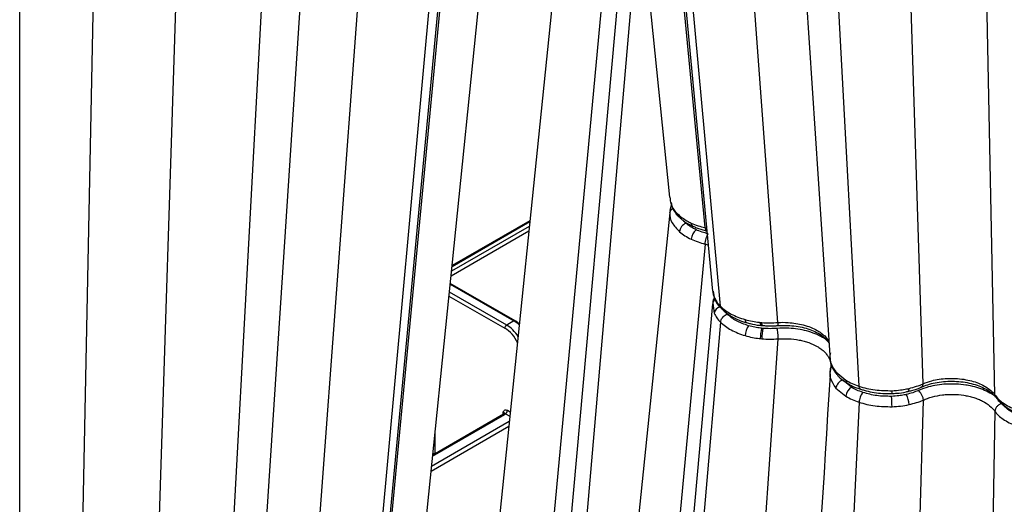
# Model space of a CAD drawing. Extents: x -14636 to 3588, y 2013 to 6853.
# Drawn here: x -10944 to -10755, y 4629 to 4722 of the extents above; entities that cross this region are included whole.
import ezdxf

# ---------------------------------------------------------------- set-up
doc = ezdxf.new("R2010")
doc.units = 0
doc.header["$LTSCALE"] = 12
doc.header["$MEASUREMENT"] = 0
doc.layers.add('DUENN-18', color=94, linetype='CONTINUOUS')
doc.layers.add('SICHTBAR', color=7, linetype='CONTINUOUS')

msp = doc.modelspace()

# ---------------------------------------------------------------- linework, layer by layer
at = {"layer": 'DUENN-18'}
for p, q in [((-10770.323, 4651.909), (-10778.423, 4906.919)), ((-10756.511, 4649.772), (-10761.665, 4900.333)), ((-10782.643, 4651.434), (-10795.899, 4896.83)), ((-10803.748, 4892.299), (-10788.213, 4656.446)), ((-10798.274, 4663.692), (-10814.79, 4885.924)), ((-10812.275, 4681.964), (-10827.838, 4845.872)), ((-10827.46, 4846.091), (-10810.83, 4669.718)), ((-10809.313, 4666.83), (-10825.799, 4847.05)), ((-10907.768, 4537.137), (-10891.314, 4841.748)), ((-10902.207, 4542.027), (-10883.027, 4833.206)), ((-10920.089, 4537.612), (-10910.785, 4830.507)), ((-10879.581, 4555.421), (-10853.597, 4831.002)), ((-10878.137, 4567.667), (-10853.105, 4831.286)), ((-10881.098, 4552.533), (-10855.738, 4829.766)), ((-10892.138, 4549.395), (-10871.999, 4820.379)), ((-10933.901, 4535.475), (-10928.375, 4804.093)), ((-10944.201, 4531.501), (-10944.201, 4794.957)), ((-10827.793, 4772.913), (-10845.936, 4577.496)), ((-10826.235, 4757.711), (-10842.259, 4579.93)), ((-10824.879, 4744.481), (-10838.744, 4583.659)), ((-10818.798, 4686.329), (-10819.051, 4685.251)), ((-10818.931, 4685.891), (-10818.955, 4685.663)), ((-10860.992, 4674.487), (-10846.025, 4683.127)), ((-10815.973, 4682.8), (-10816.315, 4683.218)), ((-10861.173, 4672.713), (-10846.207, 4681.353)), ((-10846.118, 4682.219), (-10861.085, 4673.579)), ((-10812.275, 4678.806), (-10845.622, 4319.633)), ((-10850.473, 4663.212), (-10861.495, 4669.574)), ((-10861.34, 4671.084), (-10849.088, 4664.011)), ((-10848.838, 4664.036), (-10861.324, 4671.244)), ((-10810.709, 4669.732), (-10810.529, 4668.552)), ((-10861.574, 4668.805), (-10850.827, 4662.601)), ((-10810.834, 4667.323), (-10842.259, 4318.68)), ((-10810.825, 4667.408), (-10810.529, 4665.484)), ((-10808.019, 4665.322), (-10808.316, 4665.669)), ((-10849.088, 4664.011), (-10850.473, 4663.212)), ((-10809.313, 4663.768), (-10838.744, 4322.409)), ((-10801.669, 4663.719), (-10801.384, 4663.693)), ((-10801.289, 4663.126), (-10801.285, 4663.126)), ((-10798.274, 4660.533), (-10823.421, 4296.286)), ((-10801.669, 4660.602), (-10801.384, 4660.573)), ((-10788.163, 4654.696), (-10788.173, 4654.527)), ((-10788.216, 4653.836), (-10788.252, 4653.238)), ((-10787.116, 4654.173), (-10785.184, 4652.574)), ((-10787.116, 4651.085), (-10785.184, 4649.506)), ((-10770.323, 4651.909), (-10770.323, 4651.909)), ((-10770.323, 4648.75), (-10781.099, 4271.854)), ((-10849.788, 4646.416), (-10850.335, 4646.731)), ((-10782.643, 4648.372), (-10799.635, 4299.831)), ((-10864.732, 4637.992), (-10850.85, 4646.006)), ((-10851.1, 4646.031), (-10864.714, 4638.171)), ((-10851.203, 4646.416), (-10851.206, 4645.969)), ((-10850.688, 4646.121), (-10849.867, 4645.647)), ((-10756.511, 4646.614), (-10763.613, 4261.76)), ((-10865.028, 4635.104), (-10850.062, 4643.744)), ((-10849.973, 4644.61), (-10864.94, 4635.97)), ((-10864.228, 4638.452), (-10864.228, 4642.911))]:
    msp.add_line(p, q, dxfattribs=at)
at = {"layer": 'DUENN-18', "flags": 128}
for points in [[(-10818.915, 4685.888), (-10818.971, 4685.737), (-10819.075, 4684.8), (-10819.075, 4684.8), (-10819.075, 4684.8)], [(-10810.529, 4668.552), (-10810.482, 4668.334), (-10810.456, 4668.267)], [(-10804.583, 4664.259), (-10804.563, 4664.057), (-10804.52, 4663.893), (-10804.456, 4663.771), (-10804.373, 4663.697), (-10804.32, 4663.677)], [(-10801.669, 4663.719), (-10801.661, 4663.515), (-10801.644, 4663.352), (-10801.618, 4663.235), (-10801.585, 4663.168), (-10801.556, 4663.152)], [(-10773.257, 4650.422), (-10773.207, 4650.442), (-10773.139, 4650.515), (-10773.087, 4650.637), (-10773.052, 4650.804), (-10773.037, 4651.009)]]:
    msp.add_lwpolyline(points, dxfattribs=at)
at = {"layer": 'DUENN-18'}
for centre, radius, start, end in [((-10816.421, 4684.298), 0.796, 181.86573, 228.9449), ((-10815.217, 4680.931), 2.016, 112.04381, 172.7926), ((-10814.329, 4682.791), 0.629, 173.56812, 240.68491), ((-10812.383, 4679.576), 2.576, 129.35484, 176.31441), ((-10809.736, 4667.29), 1.096, 126.78492, 173.82578), ((-10808.956, 4665.202), 1.598, 108.42088, 169.82601), ((-10848.942, 4663.809), 0.25, 65.45085, 125.87904), ((-10850.059, 4662.564), 0.769, 122.617, 177.23875), ((-10801.107, 4661.038), 3.478, 144.01777, 177.80653), ((-10793.459, 4660.526), 8.21, 165.3526, 179.47447), ((-10800.621, 4663.529), 0.78, 167.91407, 211.13433), ((-10791.781, 4660.501), 9.604, 167.50577, 179.57371), ((-10786.249, 4654.228), 0.869, 183.62689, 220.58476), ((-10785.276, 4650.811), 1.86, 105.53621, 171.5216), ((-10784.478, 4652.569), 0.706, 179.52754, 236.90329), ((-10782.906, 4649.279), 2.289, 121.59007, 174.30893), ((-10778.019, 4650.431), 1.717, 346.36551, 4.79047), ((-10798.27, 4647.405), 21.962, 0.21298, 5.43239), ((-10777.197, 4647.788), 4.162, 1.3769, 29.62631), ((-10851.103, 4646.768), 0.769, 302.61582, 357.23992), ((-10850.995, 4645.815), 0.24, 52.80212, 115.88922)]:
    msp.add_arc(centre, radius, start, end, dxfattribs=at)
for centre, major_axis, ratio, start_param, end_param in [((-10849.074, 4659.936), (-2.514, 4.322), 0.5751101, 5.1883237, 5.49592), ((-10850.841, 4658.918), (-2.235, 3.906), 0.5798949, 4.5955649, 5.5000695), ((-10850.487, 4659.121), (-2.485, 4.339), 0.5796441, 4.8141154, 5.4998477), ((-10851.733, 4646.108), (0.75, 0.004), 0.5772523, 6.2771393, 7.065666), ((-10851.733, 4646.516), (1.25, 0), 0.5772767, 5.4977967, 5.7026995), ((-10864.758, 4638.045), (0.75, 0), 0.573925, 0.7854077, 1.4699739)]:
    msp.add_ellipse(centre, major_axis=major_axis, ratio=ratio, start_param=start_param, end_param=end_param, dxfattribs=at)
for points, knots in [([(-10819.075, 4687.862), (-10819.075, 4687.862), (-10819.087, 4687.788), (-10819.054, 4687.715), (-10819.021, 4687.643)], [0, 0, 0, 0, 0.00015144, 1, 1, 1, 1]), ([(-10818.81, 4686.783), (-10818.765, 4686.509), (-10818.613, 4685.604), (-10817.79, 4684.819), (-10817.217, 4684.272)], [0, 0, 0, 0, 0.30280387, 1, 1, 1, 1]), ([(-10819.075, 4684.8), (-10819.075, 4684.8), (-10819.175, 4684.165), (-10818.776, 4682.867), (-10817.735, 4681.743), (-10817.217, 4681.184)], [0, 0, 0, 0, 0.0000088, 0.5029685, 1, 1, 1, 1]), ([(-10819.075, 4684.8), (-10819.043, 4684.935), (-10818.98, 4685.205), (-10818.752, 4685.503), (-10818.551, 4685.616), (-10818.489, 4685.651)], [0, 0, 0, 0, 0.4083103, 0.8166245, 1, 1, 1, 1]), ([(-10817.217, 4684.272), (-10816.885, 4684.013), (-10816.321, 4683.574), (-10815.516, 4683.126), (-10815.083, 4682.922), (-10814.953, 4682.861)], [0, 0, 0, 0, 0.4990649, 0.8495694, 1, 1, 1, 1]), ([(-10814.953, 4682.861), (-10814.524, 4682.682), (-10813.684, 4682.331), (-10812.746, 4682.073), (-10812.275, 4681.964), (-10812.275, 4681.964)], [0, 0, 0, 0, 0.5119251, 0.9999818, 1, 1, 1, 1]), ([(-10817.217, 4681.184), (-10816.905, 4680.912), (-10816.559, 4680.656), (-10815.801, 4680.172), (-10815.391, 4679.947), (-10814.953, 4679.741)], [0, 0, 0, 0, 0.5, 0.5, 1, 1, 1, 1]), ([(-10812.275, 4681.964), (-10812.275, 4681.964), (-10812.171, 4681.937), (-10812.073, 4681.902), (-10811.975, 4681.866)], [0, 0, 0, 0, 0.0001865, 1, 1, 1, 1]), ([(-10812.275, 4681.964), (-10812.263, 4681.828), (-10812.239, 4681.556), (-10812.145, 4681.369), (-10812.067, 4681.378), (-10812.05, 4681.38)], [0, 0, 0, 0, 0.4422737, 0.8845598, 1, 1, 1, 1]), ([(-10812.275, 4678.806), (-10812.263, 4678.977), (-10812.241, 4679.318), (-10812.107, 4679.89), (-10811.921, 4680.418), (-10811.774, 4680.657), (-10811.701, 4680.776)], [0, 0, 0, 0, 0.2499984, 0.5000038, 0.7499994, 1, 1, 1, 1]), ([(-10814.953, 4679.741), (-10814.524, 4679.556), (-10813.684, 4679.196), (-10812.746, 4678.915), (-10812.275, 4678.806), (-10812.275, 4678.806)], [0, 0, 0, 0, 0.5119251, 0.9999818, 1, 1, 1, 1]), ([(-10812.275, 4678.806), (-10812.275, 4678.806), (-10812.065, 4678.751), (-10811.867, 4678.685), (-10811.669, 4678.62)], [0, 0, 0, 0, 0.0000922, 1, 1, 1, 1]), ([(-10810.793, 4669.694), (-10810.775, 4669.422), (-10810.747, 4668.998), (-10810.561, 4668.598), (-10810.493, 4668.454)], [0, 0, 0, 0, 0.6400014, 1, 1, 1, 1]), ([(-10810.603, 4668.328), (-10810.643, 4668.236), (-10810.767, 4667.947), (-10810.779, 4667.636), (-10810.788, 4667.423)], [0, 0, 0, 0, 0.3193625, 1, 1, 1, 1]), ([(-10810.529, 4668.552), (-10810.379, 4668.256), (-10810.077, 4667.657), (-10809.592, 4667.099), (-10809.313, 4666.83), (-10809.313, 4666.83)], [0, 0, 0, 0, 0.4954259, 0.9999809, 1, 1, 1, 1]), ([(-10809.313, 4666.83), (-10809.29, 4666.699), (-10809.251, 4666.478), (-10809.098, 4666.341), (-10809.035, 4666.285)], [0, 0, 0, 0, 0.5883006, 1, 1, 1, 1]), ([(-10809.313, 4666.83), (-10809.313, 4666.83), (-10808.745, 4666.283), (-10807.426, 4665.232), (-10805.527, 4664.582), (-10804.583, 4664.259)], [0, 0, 0, 0, 0.0000093, 0.5029668, 1, 1, 1, 1]), ([(-10848.015, 4663.414), (-10848.181, 4663.564), (-10848.449, 4663.805), (-10848.731, 4663.973), (-10848.838, 4664.036)], [0, 0, 0, 0, 0.6213753, 1, 1, 1, 1]), ([(-10810.529, 4665.484), (-10810.379, 4665.189), (-10810.077, 4664.595), (-10809.592, 4664.037), (-10809.313, 4663.768), (-10809.313, 4663.768)], [0, 0, 0, 0, 0.4954259, 0.9999809, 1, 1, 1, 1]), ([(-10809.313, 4663.768), (-10809.287, 4663.913), (-10809.234, 4664.203), (-10808.978, 4664.636), (-10808.625, 4665.005), (-10808.298, 4665.211), (-10808.094, 4665.296), (-10808.034, 4665.317), (-10808.019, 4665.322)], [0, 0, 0, 0, 0.22672718, 0.45345663, 0.68018884, 0.90693311, 0.9756064, 1, 1, 1, 1]), ([(-10809.313, 4663.768), (-10809.313, 4663.768), (-10808.745, 4663.222), (-10807.426, 4662.167), (-10805.527, 4661.502), (-10804.583, 4661.171)], [0, 0, 0, 0, 0.0000093, 0.5029668, 1, 1, 1, 1]), ([(-10804.583, 4664.259), (-10804.115, 4664.141), (-10803.249, 4663.924), (-10802.253, 4663.779), (-10801.748, 4663.727), (-10801.669, 4663.719)], [0, 0, 0, 0, 0.499021, 0.9214601, 1, 1, 1, 1]), ([(-10798.274, 4663.692), (-10798.274, 4663.692), (-10797.63, 4663.766), (-10795.939, 4663.721), (-10793.245, 4663.328), (-10791.355, 4662.562), (-10789.821, 4661.627), (-10788.791, 4660.798), (-10788.517, 4659.925), (-10788.422, 4659.621)], [0, 0, 0, 0, 0.000004, 0.1478977, 0.3751425, 0.6176916, 0.6516128, 0.8789554, 1, 1, 1, 1]), ([(-10801.384, 4663.693), (-10800.855, 4663.655), (-10799.818, 4663.582), (-10798.782, 4663.692), (-10798.274, 4663.692), (-10798.274, 4663.692)], [0, 0, 0, 0, 0.5114689, 0.9999797, 1, 1, 1, 1]), ([(-10798.469, 4662.562), (-10798.445, 4662.453), (-10798.42, 4662.313), (-10798.373, 4661.995), (-10798.352, 4661.815), (-10798.316, 4661.442), (-10798.301, 4661.248), (-10798.281, 4660.874), (-10798.275, 4660.694), (-10798.274, 4660.533)], [0, 0, 0, 0, 0.25, 0.25, 0.5, 0.5, 0.75, 0.75, 1, 1, 1, 1]), ([(-10798.274, 4663.692), (-10798.278, 4663.557), (-10798.286, 4663.286), (-10798.32, 4663.106), (-10798.349, 4663.127), (-10798.356, 4663.133)], [0, 0, 0, 0, 0.4242592, 0.8485121, 1, 1, 1, 1]), ([(-10804.583, 4661.171), (-10804.115, 4661.049), (-10803.249, 4660.823), (-10802.253, 4660.669), (-10801.748, 4660.611), (-10801.669, 4660.602)], [0, 0, 0, 0, 0.49902103, 0.9214601, 1, 1, 1, 1]), ([(-10801.384, 4660.573), (-10800.855, 4660.53), (-10799.818, 4660.447), (-10798.782, 4660.533), (-10798.274, 4660.533), (-10798.274, 4660.533)], [0, 0, 0, 0, 0.5114689, 0.9999797, 1, 1, 1, 1]), ([(-10798.274, 4660.533), (-10797.932, 4660.563), (-10797.585, 4660.58), (-10796.896, 4660.593), (-10796.549, 4660.587), (-10795.516, 4660.536), (-10794.846, 4660.456), (-10793.872, 4660.271), (-10793.551, 4660.197), (-10792.925, 4660.029), (-10792.624, 4659.935), (-10791.753, 4659.625), (-10791.217, 4659.381), (-10790.48, 4658.957), (-10790.249, 4658.807), (-10789.822, 4658.495), (-10789.624, 4658.332), (-10789.263, 4657.995), (-10789.099, 4657.82), (-10788.804, 4657.458), (-10788.673, 4657.27), (-10788.342, 4656.701), (-10788.197, 4656.31), (-10788.061, 4655.508), (-10788.073, 4655.098), (-10788.163, 4654.696)], [0, 0, 0, 0, 0.0625, 0.0625, 0.125, 0.125, 0.25, 0.25, 0.3125, 0.3125, 0.375, 0.375, 0.5, 0.5, 0.5625, 0.5625, 0.625, 0.625, 0.6875, 0.6875, 0.75, 0.75, 0.875, 0.875, 1, 1, 1, 1]), ([(-10788.163, 4657.855), (-10788.163, 4657.855), (-10788.366, 4657.269), (-10788.283, 4655.96), (-10787.515, 4654.785), (-10787.116, 4654.173)], [0, 0, 0, 0, 0.0000083, 0.4795589, 1, 1, 1, 1]), ([(-10788.224, 4656.753), (-10788.226, 4656.717), (-10788.236, 4656.529), (-10788.178, 4656.331), (-10788.131, 4656.172)], [0, 0, 0, 0, 0.1936799, 1, 1, 1, 1]), ([(-10788.163, 4654.696), (-10788.163, 4654.696), (-10788.366, 4654.111), (-10788.283, 4652.849), (-10787.515, 4651.689), (-10787.116, 4651.085)], [0, 0, 0, 0, 0.0000083, 0.4795589, 1, 1, 1, 1]), ([(-10788.123, 4654.789), (-10788.153, 4654.667), (-10788.204, 4654.466), (-10788.204, 4654.224), (-10788.205, 4654.129)], [0, 0, 0, 0, 0.6070541, 1, 1, 1, 1]), ([(-10788.163, 4654.696), (-10788.142, 4654.854), (-10788.111, 4655.081), (-10787.939, 4655.245), (-10787.887, 4655.296)], [0, 0, 0, 0, 0.6924004, 1, 1, 1, 1]), ([(-10788.071, 4655.876), (-10788.051, 4655.767), (-10787.964, 4655.284), (-10787.583, 4654.539), (-10787.117, 4653.956), (-10786.895, 4653.68)], [0, 0, 0, 0, 0.1332576, 0.5882367, 1, 1, 1, 1]), ([(-10788.241, 4653.552), (-10790.693, 4613.432), (-10795.259, 4538.731), (-10799.829, 4464.214), (-10801.944, 4429.717)], [0, 0, 0, 0, 0.53706204, 1, 1, 1, 1]), ([(-10785.184, 4652.574), (-10784.8, 4652.36), (-10784.025, 4651.926), (-10783.108, 4651.595), (-10782.643, 4651.434), (-10782.643, 4651.434)], [0, 0, 0, 0, 0.4954262, 0.9999809, 1, 1, 1, 1]), ([(-10770.323, 4651.909), (-10770.323, 4651.909), (-10769.76, 4652.104), (-10768.398, 4652.644), (-10765.664, 4653.026), (-10763.39, 4652.921), (-10761.246, 4652.556), (-10759.27, 4651.975), (-10757.508, 4650.861), (-10756.693, 4650.087), (-10756.511, 4649.772), (-10756.511, 4649.772)], [0, 0, 0, 0, 0.0000037, 0.1196867, 0.3035844, 0.4998678, 0.5273182, 0.7112952, 0.8952204, 0.999997, 1, 1, 1, 1]), ([(-10782.347, 4650.875), (-10782.379, 4650.879), (-10782.481, 4650.891), (-10782.595, 4651.076), (-10782.627, 4651.315), (-10782.643, 4651.434)], [0, 0, 0, 0, 0.18802253, 0.59401416, 1, 1, 1, 1]), ([(-10782.643, 4651.434), (-10782.643, 4651.434), (-10781.696, 4651.106), (-10779.615, 4650.602), (-10777.406, 4650.584), (-10776.308, 4650.574)], [0, 0, 0, 0, 0.0000093, 0.5029681, 1, 1, 1, 1]), ([(-10776.308, 4650.574), (-10775.752, 4650.612), (-10774.804, 4650.676), (-10773.721, 4650.858), (-10773.195, 4650.974), (-10773.037, 4651.009)], [0, 0, 0, 0, 0.4990648, 0.8495665, 1, 1, 1, 1]), ([(-10773.037, 4651.009), (-10772.555, 4651.139), (-10771.613, 4651.394), (-10770.682, 4651.701), (-10770.323, 4651.909), (-10770.323, 4651.909)], [0, 0, 0, 0, 0.5119242, 0.9999809, 1, 1, 1, 1]), ([(-10771.235, 4650.608), (-10771.119, 4650.503), (-10770.886, 4650.293), (-10770.59, 4649.802), (-10770.377, 4649.256), (-10770.341, 4648.919), (-10770.323, 4648.75)], [0, 0, 0, 0, 0.2499951, 0.499993, 0.7500018, 1, 1, 1, 1]), ([(-10770.632, 4651.286), (-10770.622, 4651.287), (-10770.515, 4651.296), (-10770.381, 4651.497), (-10770.342, 4651.771), (-10770.323, 4651.909)], [0, 0, 0, 0, 0.0463457, 0.5231829, 1, 1, 1, 1]), ([(-10785.184, 4649.506), (-10784.8, 4649.293), (-10784.025, 4648.863), (-10783.108, 4648.533), (-10782.643, 4648.372), (-10782.643, 4648.372)], [0, 0, 0, 0, 0.4954262, 0.9999809, 1, 1, 1, 1]), ([(-10781.896, 4650.242), (-10781.905, 4650.233), (-10781.939, 4650.198), (-10782.057, 4650.062), (-10782.246, 4649.777), (-10782.449, 4649.321), (-10782.597, 4648.826), (-10782.628, 4648.523), (-10782.643, 4648.372)], [0, 0, 0, 0, 0.0243936, 0.0930652, 0.3198112, 0.5465422, 0.7732727, 1, 1, 1, 1]), ([(-10773.037, 4647.888), (-10772.555, 4648.014), (-10771.613, 4648.259), (-10770.682, 4648.543), (-10770.323, 4648.75), (-10770.323, 4648.75)], [0, 0, 0, 0, 0.5119242, 0.9999809, 1, 1, 1, 1]), ([(-10770.323, 4648.75), (-10770.049, 4648.875), (-10769.762, 4648.991), (-10769.17, 4649.201), (-10768.863, 4649.297), (-10767.917, 4649.552), (-10767.265, 4649.676), (-10766.256, 4649.798), (-10765.912, 4649.827), (-10765.223, 4649.862), (-10764.88, 4649.868), (-10763.855, 4649.851), (-10763.178, 4649.795), (-10762.172, 4649.64), (-10761.842, 4649.577), (-10761.203, 4649.43), (-10760.892, 4649.346), (-10760.288, 4649.158), (-10759.996, 4649.054), (-10759.429, 4648.825), (-10759.154, 4648.699), (-10758.379, 4648.302), (-10757.919, 4648.005), (-10757.115, 4647.347), (-10756.774, 4646.988), (-10756.511, 4646.614)], [0, 0, 0, 0, 0.0625, 0.0625, 0.125, 0.125, 0.25, 0.25, 0.3125, 0.3125, 0.375, 0.375, 0.5, 0.5, 0.5625, 0.5625, 0.625, 0.625, 0.6875, 0.6875, 0.75, 0.75, 0.875, 0.875, 1, 1, 1, 1]), ([(-10756.511, 4649.772), (-10756.511, 4649.772), (-10756.083, 4649.228), (-10755.039, 4648.083), (-10753.334, 4647.293), (-10752.446, 4646.882)], [0, 0, 0, 0, 0.0000098, 0.4795599, 1, 1, 1, 1]), ([(-10756.285, 4649.245), (-10756.322, 4649.278), (-10756.468, 4649.409), (-10756.493, 4649.617), (-10756.511, 4649.772)], [0, 0, 0, 0, 0.2539105, 1, 1, 1, 1]), ([(-10850.335, 4646.731), (-10850.421, 4646.771), (-10850.593, 4646.85), (-10850.845, 4646.826), (-10851.036, 4646.687), (-10851.141, 4646.522), (-10851.191, 4646.437), (-10851.202, 4646.417), (-10851.203, 4646.416)], [0, 0, 0, 0, 0.2179589, 0.4354562, 0.7202104, 0.9360862, 0.9962076, 1, 1, 1, 1]), ([(-10782.643, 4648.372), (-10782.643, 4648.372), (-10781.696, 4648.044), (-10779.615, 4647.537), (-10777.406, 4647.503), (-10776.308, 4647.486)], [0, 0, 0, 0, 0.0000093, 0.5029681, 1, 1, 1, 1]), ([(-10776.308, 4647.486), (-10775.748, 4647.505), (-10775.194, 4647.549), (-10774.098, 4647.683), (-10773.56, 4647.774), (-10773.037, 4647.888)], [0, 0, 0, 0, 0.5, 0.5, 1, 1, 1, 1]), ([(-10755.126, 4648.116), (-10755.303, 4648.056), (-10755.656, 4647.937), (-10756.106, 4647.561), (-10756.429, 4647.099), (-10756.483, 4646.775), (-10756.511, 4646.614)], [0, 0, 0, 0, 0.2500006, 0.4999962, 0.750001, 1, 1, 1, 1]), ([(-10850.688, 4646.121), (-10850.724, 4646.148), (-10850.801, 4646.205), (-10850.888, 4646.243), (-10850.924, 4646.295), (-10851.045, 4646.378), (-10851.168, 4646.409), (-10851.202, 4646.416), (-10851.203, 4646.416)], [0, 0, 0, 0, 0.1396493, 0.2984991, 0.5838196, 0.8954062, 0.9958965, 1, 1, 1, 1]), ([(-10850.985, 4646.118), (-10850.984, 4646.122), (-10850.98, 4646.132), (-10851.021, 4646.079), (-10851.081, 4646.042), (-10851.1, 4646.031)], [0, 0, 0, 0, 0.2906511, 0.7817142, 1, 1, 1, 1]), ([(-10756.511, 4646.614), (-10756.511, 4646.614), (-10756.083, 4646.07), (-10755.039, 4644.972), (-10753.334, 4644.197), (-10752.446, 4643.794)], [0, 0, 0, 0, 0.00000984, 0.47955994, 1, 1, 1, 1])]:
    msp.add_open_spline(points, degree=3, knots=knots, dxfattribs=at)
at = {"layer": 'SICHTBAR'}
for p, q in [((-10819.075, 4687.862), (-10834.856, 4841.821)), ((-10871.336, 4573.565), (-10844.405, 4836.309)), ((-10832.308, 4816.956), (-10853.059, 4614.501)), ((-10819.075, 4684.8), (-10851.064, 4372.723)), ((-10846.007, 4683.306), (-10860.973, 4674.667)), ((-10801.557, 4663.157), (-10801.289, 4663.128)), ((-10801.157, 4662.579), (-10801.402, 4662.602)), ((-10784.105, 4651.23), (-10785.774, 4652.603))]:
    msp.add_line(p, q, dxfattribs=at)
for points, knots in [([(-10819.034, 4687.659), (-10819.033, 4687.576), (-10819.028, 4687.178), (-10818.854, 4686.346), (-10818.363, 4685.289), (-10817.729, 4684.413), (-10817.169, 4683.93), (-10816.927, 4683.721)], [0, 0, 0, 0, 0.0643571, 0.30652, 0.5547159, 0.8071927, 1, 1, 1, 1]), ([(-10816.922, 4683.723), (-10816.758, 4683.573), (-10816.23, 4683.092), (-10815.447, 4682.602), (-10814.775, 4682.327), (-10814.625, 4682.266)], [0, 0, 0, 0, 0.2593502, 0.8346372, 1, 1, 1, 1]), ([(-10814.016, 4681.567), (-10814.128, 4681.621), (-10814.502, 4681.799), (-10815.198, 4682.191), (-10815.687, 4682.574), (-10815.973, 4682.8)], [0, 0, 0, 0, 0.1500681, 0.5008311, 1, 1, 1, 1]), ([(-10814.622, 4682.269), (-10814.396, 4682.157), (-10813.682, 4681.805), (-10812.784, 4681.531), (-10812.134, 4681.375), (-10812.056, 4681.356)], [0, 0, 0, 0, 0.28977895, 0.91544273, 1, 1, 1, 1]), ([(-10811.701, 4680.776), (-10812.102, 4680.881), (-10812.922, 4681.097), (-10813.646, 4681.408), (-10814.016, 4681.567)], [0, 0, 0, 0, 0.48799419, 1, 1, 1, 1]), ([(-10810.424, 4668.279), (-10810.376, 4668.144), (-10810.189, 4667.617), (-10809.698, 4666.946), (-10809.247, 4666.484), (-10809.092, 4666.325)], [0, 0, 0, 0, 0.185497, 0.7193479, 1, 1, 1, 1]), ([(-10809.027, 4666.293), (-10808.895, 4666.162), (-10808.485, 4665.754), (-10807.57, 4665.052), (-10806.237, 4664.347), (-10805.119, 4663.89), (-10804.449, 4663.725), (-10804.322, 4663.693)], [0, 0, 0, 0, 0.1200508, 0.3737747, 0.659195, 0.9356499, 1, 1, 1, 1]), ([(-10803.922, 4663.081), (-10804.745, 4663.363), (-10806.405, 4663.93), (-10807.478, 4664.855), (-10808.019, 4665.322)], [0, 0, 0, 0, 0.4957421, 1, 1, 1, 1]), ([(-10804.314, 4663.703), (-10804.073, 4663.629), (-10803.272, 4663.383), (-10802.326, 4663.206), (-10801.628, 4663.167), (-10801.555, 4663.162)], [0, 0, 0, 0, 0.2775775, 0.9237444, 1, 1, 1, 1]), ([(-10801.402, 4662.602), (-10801.471, 4662.61), (-10801.907, 4662.657), (-10802.769, 4662.787), (-10803.517, 4662.978), (-10803.922, 4663.081)], [0, 0, 0, 0, 0.0783902, 0.5010823, 1, 1, 1, 1]), ([(-10801.284, 4663.15), (-10801.003, 4663.12), (-10800.114, 4663.025), (-10799.122, 4663.046), (-10798.433, 4663.098), (-10798.355, 4663.104)], [0, 0, 0, 0, 0.2907329, 0.919994, 1, 1, 1, 1]), ([(-10798.469, 4662.562), (-10798.907, 4662.538), (-10799.804, 4662.488), (-10800.699, 4662.548), (-10801.157, 4662.579)], [0, 0, 0, 0, 0.4884262, 1, 1, 1, 1]), ([(-10788.593, 4659.973), (-10788.806, 4660.198), (-10789.104, 4660.512), (-10790.423, 4661.283), (-10792.593, 4662.165), (-10795.76, 4662.665), (-10797.703, 4662.591), (-10798.469, 4662.562)], [0, 0, 0, 0, 0.1155389, 0.1616223, 0.4908252, 0.799243, 1, 1, 1, 1]), ([(-10798.354, 4663.098), (-10798.235, 4663.107), (-10797.588, 4663.156), (-10796.378, 4663.167), (-10794.759, 4663.016), (-10793.194, 4662.708), (-10791.759, 4662.25), (-10790.509, 4661.671), (-10789.51, 4661.004), (-10788.791, 4660.332), (-10788.541, 4659.916), (-10788.429, 4659.73)], [0, 0, 0, 0, 0.0273283, 0.14843429, 0.27326742, 0.39874177, 0.52483331, 0.6511203, 0.77478934, 0.89902905, 1, 1, 1, 1]), ([(-10786.884, 4653.685), (-10786.766, 4653.537), (-10786.366, 4653.031), (-10785.673, 4652.472), (-10785.044, 4652.105), (-10784.858, 4651.997)], [0, 0, 0, 0, 0.22583817, 0.77131341, 1, 1, 1, 1]), ([(-10770.623, 4651.259), (-10770.442, 4651.339), (-10769.848, 4651.603), (-10768.741, 4651.952), (-10767.209, 4652.259), (-10765.568, 4652.416), (-10763.874, 4652.403), (-10762.211, 4652.223), (-10760.646, 4651.878), (-10759.235, 4651.394), (-10758.033, 4650.789), (-10757.074, 4650.119), (-10756.622, 4649.626), (-10756.398, 4649.381)], [0, 0, 0, 0, 0.03994867, 0.13142344, 0.22518498, 0.32271991, 0.4208054, 0.51908091, 0.61681698, 0.71417823, 0.81000408, 0.90578398, 1, 1, 1, 1]), ([(-10784.85, 4652.005), (-10784.653, 4651.879), (-10784.017, 4651.471), (-10783.146, 4651.114), (-10782.489, 4650.899), (-10782.375, 4650.861)], [0, 0, 0, 0, 0.2710248, 0.8732968, 1, 1, 1, 1]), ([(-10781.896, 4650.242), (-10782.301, 4650.385), (-10783.1, 4650.668), (-10783.774, 4651.044), (-10784.105, 4651.23)], [0, 0, 0, 0, 0.50731463, 1, 1, 1, 1]), ([(-10782.347, 4650.876), (-10782.13, 4650.804), (-10781.424, 4650.571), (-10780.142, 4650.26), (-10778.475, 4650.051), (-10777.195, 4649.982), (-10776.483, 4650.031), (-10776.351, 4650.04)], [0, 0, 0, 0, 0.1195025, 0.3887424, 0.6562834, 0.9360493, 1, 1, 1, 1]), ([(-10771.235, 4650.608), (-10771.593, 4650.46), (-10772.328, 4650.158), (-10773.156, 4649.952), (-10773.58, 4649.846)], [0, 0, 0, 0, 0.487995, 1, 1, 1, 1]), ([(-10773.265, 4650.447), (-10772.996, 4650.502), (-10772.135, 4650.677), (-10771.264, 4650.992), (-10770.698, 4651.242), (-10770.632, 4651.271)], [0, 0, 0, 0, 0.2868366, 0.9168873, 1, 1, 1, 1]), ([(-10755.126, 4648.116), (-10755.419, 4648.465), (-10756.224, 4649.427), (-10758.369, 4650.717), (-10760.65, 4651.408), (-10763.15, 4651.834), (-10765.805, 4651.955), (-10768.977, 4651.479), (-10770.596, 4650.854), (-10771.235, 4650.608)], [0, 0, 0, 0, 0.1047748, 0.2887182, 0.4726554, 0.5001323, 0.6964164, 0.8803065, 1, 1, 1, 1]), ([(-10776.407, 4649.484), (-10777.363, 4649.49), (-10779.292, 4649.502), (-10781.023, 4649.994), (-10781.896, 4650.242)], [0, 0, 0, 0, 0.4957392, 1, 1, 1, 1]), ([(-10773.58, 4649.846), (-10773.716, 4649.817), (-10774.17, 4649.719), (-10775.106, 4649.567), (-10775.926, 4649.514), (-10776.407, 4649.484)], [0, 0, 0, 0, 0.1500659, 0.5008307, 1, 1, 1, 1]), ([(-10776.352, 4650.051), (-10776.046, 4650.059), (-10775.112, 4650.083), (-10774.058, 4650.22), (-10773.372, 4650.409), (-10773.26, 4650.44)], [0, 0, 0, 0, 0.2906091, 0.8840813, 1, 1, 1, 1]), ([(-10756.289, 4649.252), (-10756.207, 4649.141), (-10755.91, 4648.737), (-10755.176, 4647.979), (-10754.01, 4647.159), (-10752.969, 4646.594), (-10752.3, 4646.361), (-10752.139, 4646.305)], [0, 0, 0, 0, 0.09567, 0.3491665, 0.6348519, 0.9117501, 1, 1, 1, 1]), ([(-10751.615, 4645.648), (-10752.388, 4645.999), (-10753.873, 4646.675), (-10754.72, 4647.649), (-10755.126, 4648.116)], [0, 0, 0, 0, 0.5204734, 1, 1, 1, 1])]:
    msp.add_open_spline(points, degree=3, knots=knots, dxfattribs=at)

doc.saveas('drawing.dxf')
